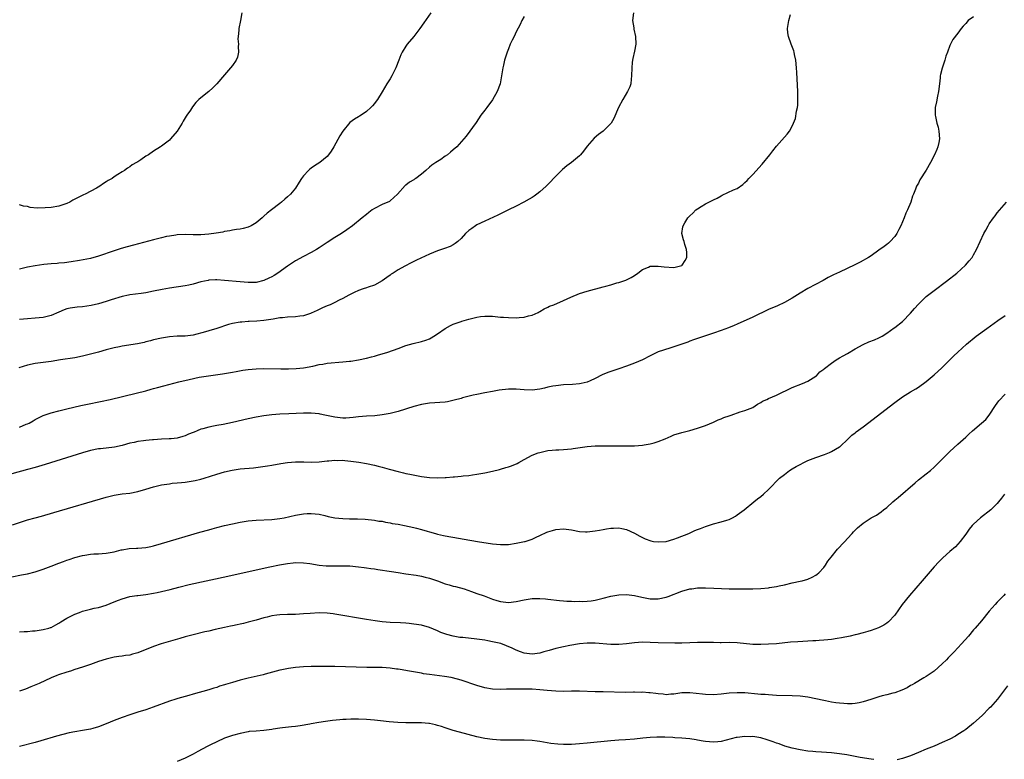
# Model space of a CAD drawing. Units: inches. Extents: x 2640000 to 2643000, y 1479000 to 1482000.
# Drawn here: x 2642367 to 2642617, y 1479480 to 1479667 of the extents above; entities that cross this region are included whole.
import ezdxf

# ---------------------------------------------------------------- set-up
doc = ezdxf.new("R2010")
doc.units = ezdxf.units.IN
doc.header["$MEASUREMENT"] = 0
doc.layers.add('LD26401479_10ft', color=120, linetype='Continuous')

msp = doc.modelspace()

# ---------------------------------------------------------------- linework, layer by layer
at = {"layer": 'LD26401479_10ft'}
for points, elevation in [([(2642609, 1479667.99), (2642607.62, 1479667), (2642607, 1479666.27), (2642606.38, 1479665.62), (2642605.83, 1479665), (2642605, 1479663.8), (2642603.75, 1479662.25), (2642603, 1479660.7), (2642602.43, 1479659), (2642601.99, 1479658.01), (2642601.75, 1479657), (2642601.02, 1479654.98), (2642600.62, 1479653.38), (2642600.55, 1479653), (2642600.52, 1479652.52), (2642600.37, 1479651), (2642600.14, 1479649), (2642599.86, 1479647.86), (2642599.57, 1479646.43), (2642599.26, 1479645), (2642599.3, 1479643.3), (2642599.28, 1479643), (2642599.33, 1479642.67), (2642599.71, 1479641), (2642600, 1479639.99), (2642600.18, 1479639), (2642600.33, 1479637), (2642600.15, 1479636.15), (2642599.93, 1479635), (2642599.67, 1479634.33), (2642599.1, 1479633), (2642598.04, 1479631), (2642597, 1479629.12), (2642595.39, 1479626.61), (2642595, 1479625.83), (2642594.68, 1479625.32), (2642594.55, 1479625), (2642594.31, 1479624.31), (2642593.75, 1479623), (2642593.51, 1479622.49), (2642593.05, 1479621), (2642592.24, 1479619), (2642591.84, 1479618.16), (2642591.38, 1479617), (2642590.54, 1479615), (2642590.02, 1479614.02), (2642589.52, 1479613), (2642589, 1479612.27), (2642587.82, 1479611), (2642587.4, 1479610.6), (2642587, 1479610.26), (2642586.29, 1479609.71), (2642585, 1479608.78), (2642583, 1479607.4), (2642582.39, 1479607), (2642580.22, 1479605.78), (2642578.88, 1479605.12), (2642575, 1479603.28), (2642573.46, 1479602.54), (2642572.14, 1479601.86), (2642570.84, 1479601.16), (2642567, 1479599.1), (2642565, 1479597.92), (2642563, 1479596.67), (2642561, 1479595.55), (2642559.27, 1479594.73), (2642557, 1479593.75), (2642553, 1479591.87), (2642549, 1479590.06), (2642548.27, 1479589.73), (2642546.85, 1479589.15), (2642545, 1479588.48), (2642543, 1479587.79), (2642539, 1479586.45), (2642537.94, 1479586.06), (2642537, 1479585.76), (2642536.48, 1479585.52), (2642535, 1479585.02), (2642533, 1479584.28), (2642531.99, 1479583.99), (2642529, 1479583.03), (2642527.62, 1479582.38), (2642527, 1479582.06), (2642525, 1479580.99), (2642523, 1479580.14), (2642521, 1479579.39), (2642519, 1479578.7), (2642517.71, 1479578.29), (2642517, 1479578.03), (2642516.22, 1479577.78), (2642514.8, 1479577.2), (2642513, 1479576.28), (2642511.71, 1479575.71), (2642511, 1479575.38), (2642509.46, 1479575), (2642509, 1479574.91), (2642507.25, 1479574.75), (2642505, 1479574.65), (2642503, 1479574.45), (2642502.3, 1479574.3), (2642501, 1479574.06), (2642500.13, 1479573.87), (2642499, 1479573.59), (2642497, 1479573.32), (2642495, 1479573.39), (2642493, 1479573.57), (2642491, 1479573.58), (2642488.7, 1479573.3), (2642487, 1479573.02), (2642485, 1479572.66), (2642483, 1479572.26), (2642482.06, 1479572.06), (2642479.35, 1479571.35), (2642479, 1479571.24), (2642477.25, 1479570.75), (2642475.59, 1479570.41), (2642475, 1479570.32), (2642471, 1479570.02), (2642469, 1479569.69), (2642467, 1479569.17), (2642463, 1479567.94), (2642461, 1479567.43), (2642459, 1479567.05), (2642457.15, 1479566.85), (2642455, 1479566.74), (2642453, 1479566.59), (2642451.59, 1479566.41), (2642449.75, 1479566.25), (2642449, 1479566.25), (2642447.64, 1479566.36), (2642447, 1479566.46), (2642446.57, 1479566.57), (2642444.45, 1479567), (2642443.27, 1479567.27), (2642443, 1479567.31), (2642441, 1479567.51), (2642439, 1479567.51), (2642435.34, 1479567.34), (2642433, 1479567.26), (2642431, 1479567.11), (2642429, 1479566.84), (2642427, 1479566.48), (2642425, 1479566.06), (2642421, 1479565.12), (2642418.65, 1479564.65), (2642417, 1479564.37), (2642416.18, 1479564.18), (2642415, 1479563.98), (2642413.52, 1479563.52), (2642413, 1479563.4), (2642412.05, 1479563), (2642411.28, 1479562.72), (2642411, 1479562.59), (2642409.87, 1479562.13), (2642409, 1479561.75), (2642408.43, 1479561.57), (2642407, 1479561.16), (2642405.48, 1479561), (2642404.96, 1479560.96), (2642403, 1479560.9), (2642401, 1479560.77), (2642400.73, 1479560.73), (2642399, 1479560.56), (2642398.47, 1479560.47), (2642397, 1479560.29), (2642396.08, 1479560.08), (2642395, 1479559.88), (2642393, 1479559.34), (2642391.09, 1479558.91), (2642387.53, 1479558.47), (2642387, 1479558.42), (2642385, 1479558), (2642383, 1479557.43), (2642373.51, 1479554.49), (2642371, 1479553.74), (2642369, 1479553.19), (2642365, 1479552.13)], 9600), ([(2642522.72, 1479669), (2642522.51, 1479667), (2642522.78, 1479665.22), (2642522.81, 1479664.81), (2642523.26, 1479663), (2642523.34, 1479661), (2642523, 1479659.28), (2642522.56, 1479657.44), (2642522.46, 1479657), (2642522.43, 1479656.43), (2642522.29, 1479655), (2642522.27, 1479653), (2642522.14, 1479652.14), (2642522.04, 1479651), (2642521.8, 1479650.2), (2642521.25, 1479649), (2642519.99, 1479647), (2642518.89, 1479645), (2642517.78, 1479642.22), (2642517.07, 1479641), (2642515.02, 1479639), (2642513.86, 1479638.14), (2642512.8, 1479637.2), (2642511, 1479635.19), (2642510.07, 1479633.93), (2642509.3, 1479633), (2642509, 1479632.71), (2642507, 1479631.06), (2642505.82, 1479630.18), (2642504.73, 1479629.27), (2642503, 1479627.58), (2642502.43, 1479627), (2642501.75, 1479626.25), (2642500.55, 1479625), (2642499, 1479623.61), (2642498.24, 1479623), (2642497.53, 1479622.47), (2642497, 1479622.2), (2642496.29, 1479621.71), (2642494.89, 1479621), (2642493, 1479619.99), (2642490.99, 1479619), (2642488.34, 1479617.66), (2642485, 1479616.18), (2642483, 1479615.22), (2642482.64, 1479615), (2642481.69, 1479614.31), (2642481, 1479613.78), (2642480.15, 1479613), (2642479, 1479611.76), (2642478.18, 1479611), (2642477.51, 1479610.49), (2642477, 1479610.19), (2642476.22, 1479609.78), (2642474.78, 1479609.22), (2642473, 1479608.61), (2642471, 1479607.78), (2642467.7, 1479606.3), (2642467, 1479605.94), (2642466.36, 1479605.64), (2642464.76, 1479604.76), (2642463, 1479603.83), (2642461.77, 1479603), (2642461.29, 1479602.71), (2642461, 1479602.51), (2642460.14, 1479601.86), (2642458.97, 1479601.03), (2642457, 1479599.96), (2642455.42, 1479599.42), (2642455, 1479599.25), (2642454.15, 1479599), (2642453, 1479598.6), (2642451.89, 1479598.11), (2642451, 1479597.68), (2642450.56, 1479597.44), (2642449, 1479596.54), (2642448.1, 1479596.1), (2642447, 1479595.53), (2642445.78, 1479595), (2642445, 1479594.69), (2642443.84, 1479594.16), (2642443, 1479593.8), (2642442.49, 1479593.51), (2642441, 1479592.83), (2642440.78, 1479592.78), (2642439, 1479592.18), (2642438.09, 1479592.09), (2642437, 1479591.91), (2642435, 1479591.81), (2642433.67, 1479591.67), (2642433, 1479591.63), (2642431.32, 1479591.32), (2642429, 1479590.99), (2642427.15, 1479590.85), (2642425.26, 1479590.74), (2642425, 1479590.74), (2642423.4, 1479590.6), (2642423, 1479590.58), (2642421, 1479590.23), (2642420.03, 1479589.97), (2642417, 1479588.94), (2642415, 1479588.4), (2642414.14, 1479588.14), (2642411, 1479587.29), (2642409, 1479587.03), (2642407, 1479586.98), (2642405, 1479586.85), (2642403, 1479586.52), (2642401, 1479586.05), (2642400.19, 1479585.81), (2642399, 1479585.55), (2642398.57, 1479585.43), (2642396.89, 1479585.11), (2642393, 1479584.47), (2642392.31, 1479584.31), (2642391, 1479584.06), (2642389.68, 1479583.68), (2642389, 1479583.51), (2642387.05, 1479582.95), (2642383, 1479581.95), (2642381, 1479581.54), (2642377.36, 1479581), (2642375, 1479580.63), (2642372.29, 1479580.29), (2642371, 1479580.11), (2642369, 1479579.69), (2642366.78, 1479579)], 9620), ([(2642423.36, 1479669), (2642423.04, 1479667.04), (2642422.64, 1479665), (2642422.58, 1479664.58), (2642422.44, 1479663), (2642422.41, 1479662.41), (2642422.5, 1479661), (2642422.46, 1479660.46), (2642422.56, 1479659), (2642422.25, 1479657.75), (2642421.97, 1479657), (2642421, 1479655.67), (2642420.55, 1479655), (2642419, 1479653.28), (2642417, 1479651), (2642416.04, 1479649.96), (2642415, 1479649.03), (2642413, 1479647.47), (2642412.45, 1479647), (2642411.71, 1479646.29), (2642410.85, 1479645.15), (2642410.32, 1479644.32), (2642409.43, 1479643), (2642409.25, 1479642.75), (2642408.49, 1479641.51), (2642408.22, 1479641), (2642407, 1479639), (2642405.3, 1479637), (2642405, 1479636.68), (2642403, 1479635.15), (2642402.77, 1479635), (2642401, 1479633.91), (2642399.71, 1479633), (2642399, 1479632.61), (2642397.73, 1479631.73), (2642397, 1479631.25), (2642396.66, 1479631), (2642395.59, 1479630.41), (2642395, 1479629.98), (2642394.38, 1479629.62), (2642393.58, 1479629), (2642393, 1479628.66), (2642391.96, 1479627.96), (2642391, 1479627.37), (2642390.48, 1479627), (2642389.51, 1479626.49), (2642389, 1479626.11), (2642388.29, 1479625.71), (2642387.33, 1479625), (2642386.54, 1479624.54), (2642383.64, 1479623), (2642383.19, 1479622.81), (2642382.41, 1479622.41), (2642381, 1479621.74), (2642380.51, 1479621.49), (2642379.76, 1479621), (2642379, 1479620.64), (2642377, 1479619.95), (2642375, 1479619.64), (2642373.53, 1479619.53), (2642371.49, 1479619.49), (2642369.67, 1479619.67), (2642369, 1479619.85), (2642368.01, 1479620.01), (2642367, 1479620.34)], 9650), ([(2642471.35, 1479669), (2642469.58, 1479666.42), (2642468.54, 1479665), (2642467.02, 1479662.98), (2642465.36, 1479661), (2642465, 1479660.52), (2642464.03, 1479659), (2642463.68, 1479658.32), (2642463.24, 1479657), (2642462.48, 1479655), (2642461.42, 1479653), (2642461, 1479652.25), (2642460.14, 1479651), (2642459, 1479648.96), (2642457.77, 1479647), (2642457.45, 1479646.55), (2642457, 1479645.96), (2642456.56, 1479645.44), (2642456.12, 1479645), (2642455, 1479644.01), (2642453.63, 1479643), (2642453.23, 1479642.77), (2642453, 1479642.65), (2642451.98, 1479642.02), (2642450.82, 1479641.18), (2642449, 1479639), (2642448.24, 1479637.76), (2642446.68, 1479635), (2642446.05, 1479633.95), (2642445.37, 1479633), (2642445, 1479632.6), (2642443.15, 1479631), (2642441.83, 1479630.17), (2642441, 1479629.61), (2642440.65, 1479629.35), (2642440.27, 1479629), (2642439, 1479627.63), (2642438.51, 1479627), (2642437.91, 1479626.09), (2642437, 1479624.52), (2642435.69, 1479623), (2642435, 1479622.3), (2642434.28, 1479621.72), (2642433.46, 1479621), (2642433, 1479620.65), (2642430.93, 1479619), (2642429.82, 1479618.18), (2642429, 1479617.41), (2642428.53, 1479617), (2642427, 1479615.74), (2642425.75, 1479615), (2642425, 1479614.63), (2642423.73, 1479614.27), (2642423, 1479614.15), (2642422.06, 1479614.06), (2642421, 1479613.85), (2642420.32, 1479613.68), (2642419, 1479613.51), (2642418.58, 1479613.42), (2642416.85, 1479613.15), (2642415, 1479612.9), (2642413, 1479612.72), (2642411, 1479612.69), (2642409, 1479612.76), (2642407, 1479612.69), (2642406.65, 1479612.65), (2642405, 1479612.39), (2642404.24, 1479612.24), (2642403, 1479611.96), (2642401, 1479611.47), (2642395.88, 1479610.12), (2642394.31, 1479609.69), (2642392.76, 1479609.24), (2642391, 1479608.67), (2642387, 1479607.31), (2642385, 1479606.73), (2642382.17, 1479606.17), (2642380.12, 1479605.88), (2642378.4, 1479605.6), (2642377, 1479605.49), (2642376.57, 1479605.43), (2642375, 1479605.35), (2642373.16, 1479605.16), (2642371, 1479604.85), (2642369, 1479604.47), (2642367, 1479603.97)], 9640), ([(2642367, 1479563.93), (2642368.67, 1479564.67), (2642369, 1479564.8), (2642369.4, 1479565), (2642370.42, 1479565.58), (2642371, 1479565.93), (2642373, 1479566.89), (2642375, 1479567.55), (2642377, 1479568.07), (2642379, 1479568.58), (2642382.56, 1479569.44), (2642383, 1479569.51), (2642384.22, 1479569.79), (2642387.53, 1479570.47), (2642389.98, 1479571), (2642396.55, 1479572.55), (2642399, 1479573.18), (2642400.41, 1479573.59), (2642401, 1479573.74), (2642401.98, 1479574.02), (2642403.56, 1479574.44), (2642407.4, 1479575.4), (2642410.04, 1479576.04), (2642412.6, 1479576.6), (2642414.9, 1479577), (2642418.52, 1479577.48), (2642421, 1479577.9), (2642421.92, 1479578.08), (2642423.64, 1479578.36), (2642425, 1479578.53), (2642427, 1479578.71), (2642429, 1479578.78), (2642433.27, 1479578.73), (2642435.24, 1479578.76), (2642437.14, 1479578.86), (2642439, 1479579.01), (2642441.42, 1479579.42), (2642443, 1479579.81), (2642443.94, 1479579.94), (2642445, 1479580.14), (2642449, 1479580.48), (2642450.68, 1479580.68), (2642451, 1479580.7), (2642453, 1479580.99), (2642455, 1479581.43), (2642456.25, 1479581.75), (2642457, 1479581.97), (2642457.81, 1479582.19), (2642460.44, 1479583), (2642463, 1479583.93), (2642465, 1479584.61), (2642466.88, 1479585.12), (2642469, 1479585.63), (2642470.03, 1479585.97), (2642471, 1479586.38), (2642471.42, 1479586.58), (2642472.09, 1479587), (2642473, 1479587.6), (2642475, 1479589), (2642476.29, 1479589.71), (2642477, 1479590.02), (2642479, 1479590.71), (2642479.22, 1479590.78), (2642481, 1479591.29), (2642483, 1479591.8), (2642483.96, 1479591.96), (2642485, 1479592.11), (2642486.11, 1479592.11), (2642487, 1479592.09), (2642489, 1479591.87), (2642489.8, 1479591.8), (2642491, 1479591.72), (2642493, 1479591.67), (2642493.74, 1479591.74), (2642495, 1479591.81), (2642496.13, 1479592.13), (2642497, 1479592.34), (2642498.52, 1479593), (2642498.8, 1479593.2), (2642499, 1479593.29), (2642500.06, 1479593.94), (2642501, 1479594.36), (2642501.42, 1479594.58), (2642502.5, 1479595), (2642505, 1479596.03), (2642506.88, 1479596.88), (2642509, 1479597.8), (2642511, 1479598.43), (2642515, 1479599.49), (2642515.72, 1479599.72), (2642517, 1479600.06), (2642518.53, 1479600.53), (2642519, 1479600.66), (2642520.77, 1479601.23), (2642522.13, 1479601.87), (2642523, 1479602.4), (2642523.86, 1479603), (2642525, 1479603.92), (2642526.51, 1479604.51), (2642527, 1479604.76), (2642528.73, 1479604.73), (2642529, 1479604.78), (2642530.55, 1479604.55), (2642533, 1479604.43), (2642535, 1479604.93), (2642535.11, 1479605), (2642535.82, 1479606.18), (2642536.27, 1479607), (2642536.25, 1479608.25), (2642536.18, 1479609), (2642535.73, 1479610.27), (2642535.55, 1479611), (2642535.46, 1479611.46), (2642534.98, 1479613), (2642535.28, 1479614.72), (2642535.32, 1479615), (2642535.74, 1479615.74), (2642536.51, 1479617), (2642536.74, 1479617.26), (2642537, 1479617.56), (2642537.79, 1479618.21), (2642538.57, 1479619), (2642539, 1479619.32), (2642539.86, 1479619.86), (2642541, 1479620.54), (2642541.82, 1479621), (2642543, 1479621.61), (2642543.97, 1479622.03), (2642545, 1479622.62), (2642545.27, 1479622.73), (2642548.08, 1479624.08), (2642549, 1479624.47), (2642550.51, 1479625.49), (2642551, 1479625.93), (2642551.53, 1479626.47), (2642552, 1479627), (2642553, 1479628.04), (2642555.36, 1479630.64), (2642557.32, 1479633), (2642558.04, 1479633.96), (2642559, 1479635.14), (2642561, 1479637.47), (2642561.74, 1479638.26), (2642562.35, 1479639), (2642563, 1479640.22), (2642563.34, 1479641), (2642563.84, 1479642.16), (2642564.05, 1479644.05), (2642564.32, 1479645), (2642564.42, 1479645.58), (2642564.46, 1479647), (2642564.41, 1479648.41), (2642564.41, 1479649), (2642564.14, 1479653.86), (2642564.06, 1479655), (2642563.88, 1479657), (2642563.59, 1479658.41), (2642563.48, 1479659), (2642563.38, 1479659.38), (2642562.77, 1479661), (2642562.05, 1479663), (2642561.9, 1479663.9), (2642561.83, 1479665), (2642562.01, 1479665.99), (2642562.1, 1479667), (2642562.56, 1479668.56)], 9610), ([(2642495, 1479668.03), (2642494.43, 1479667), (2642493.97, 1479666.03), (2642493, 1479664.16), (2642492.43, 1479663), (2642491.98, 1479662.02), (2642491.47, 1479661), (2642491, 1479659.88), (2642490.66, 1479659), (2642490.29, 1479657.71), (2642490.04, 1479657), (2642489.74, 1479655.74), (2642489.59, 1479655), (2642489.28, 1479653), (2642488.88, 1479651), (2642488.14, 1479649), (2642487, 1479646.97), (2642485.5, 1479645), (2642485, 1479644.28), (2642484.04, 1479643), (2642482.8, 1479641.2), (2642480.27, 1479637.73), (2642479.69, 1479637), (2642477.89, 1479635), (2642477, 1479634.22), (2642476.33, 1479633.67), (2642475.54, 1479633), (2642475, 1479632.61), (2642473.84, 1479631.84), (2642473, 1479631.31), (2642472.57, 1479631), (2642471.61, 1479630.39), (2642471, 1479629.87), (2642470.08, 1479629), (2642469, 1479628.11), (2642467.53, 1479627), (2642467.2, 1479626.8), (2642467, 1479626.65), (2642465.93, 1479626.07), (2642465, 1479625.3), (2642464.82, 1479625.18), (2642462.91, 1479623), (2642461, 1479621.32), (2642460.82, 1479621.18), (2642459, 1479620.4), (2642457, 1479619.37), (2642456.46, 1479619), (2642455.62, 1479618.38), (2642455, 1479617.9), (2642453.92, 1479617), (2642451.43, 1479615), (2642450.05, 1479613.95), (2642448.69, 1479613), (2642447, 1479612.02), (2642445, 1479610.79), (2642443, 1479609.43), (2642442.33, 1479609), (2642441, 1479608.21), (2642439, 1479607.2), (2642437, 1479606.11), (2642435, 1479604.77), (2642432.52, 1479603), (2642431.59, 1479602.41), (2642431, 1479602.09), (2642430.26, 1479601.74), (2642429, 1479601.11), (2642427, 1479600.63), (2642426.6, 1479600.6), (2642425, 1479600.58), (2642423, 1479600.75), (2642419, 1479601.13), (2642417, 1479601.26), (2642416.74, 1479601.26), (2642415, 1479601.18), (2642414.84, 1479601.16), (2642413, 1479600.75), (2642411, 1479600.17), (2642409.97, 1479599.97), (2642409, 1479599.75), (2642405, 1479599.18), (2642403.14, 1479598.86), (2642401, 1479598.41), (2642399, 1479598.02), (2642397.87, 1479597.87), (2642396.37, 1479597.63), (2642395, 1479597.47), (2642394.62, 1479597.38), (2642393, 1479597.08), (2642390.23, 1479596.23), (2642389, 1479595.81), (2642387, 1479595.24), (2642385.18, 1479594.82), (2642383, 1479594.49), (2642381.61, 1479594.39), (2642381, 1479594.32), (2642379.85, 1479594.15), (2642379, 1479593.93), (2642378.3, 1479593.7), (2642377, 1479593.12), (2642375, 1479592.27), (2642373, 1479591.76), (2642371, 1479591.54), (2642369, 1479591.42), (2642367, 1479591.21)], 9630), ([(2642365.21, 1479539.21), (2642369, 1479540.42), (2642370.96, 1479541), (2642372.58, 1479541.42), (2642375.71, 1479542.29), (2642389, 1479546.24), (2642391, 1479546.73), (2642393, 1479547.02), (2642395, 1479547.21), (2642397, 1479547.62), (2642399, 1479548.25), (2642401, 1479548.84), (2642403, 1479549.29), (2642405, 1479549.62), (2642405.71, 1479549.71), (2642407, 1479549.84), (2642408.08, 1479549.92), (2642409, 1479550.02), (2642411, 1479550.31), (2642411.57, 1479550.43), (2642413, 1479550.76), (2642413.79, 1479551), (2642417, 1479552.04), (2642419, 1479552.62), (2642420.94, 1479553.06), (2642423, 1479553.35), (2642426.35, 1479553.65), (2642428.14, 1479553.86), (2642429.89, 1479554.11), (2642431, 1479554.29), (2642433.29, 1479554.71), (2642435, 1479554.99), (2642437, 1479555.15), (2642439.14, 1479555.14), (2642441, 1479555.11), (2642443, 1479555.19), (2642445, 1479555.41), (2642445.43, 1479555.43), (2642447, 1479555.6), (2642447.53, 1479555.53), (2642449, 1479555.55), (2642449.47, 1479555.47), (2642451, 1479555.35), (2642453.08, 1479555.08), (2642455, 1479554.74), (2642457, 1479554.29), (2642457.98, 1479554.02), (2642459, 1479553.77), (2642460.72, 1479553.28), (2642463, 1479552.67), (2642464.39, 1479552.39), (2642465, 1479552.23), (2642466.03, 1479552.03), (2642467.67, 1479551.67), (2642469, 1479551.42), (2642471, 1479551.15), (2642473, 1479551.1), (2642475, 1479551.2), (2642475.22, 1479551.22), (2642477, 1479551.33), (2642477.37, 1479551.37), (2642479, 1479551.49), (2642479.57, 1479551.57), (2642481, 1479551.72), (2642481.86, 1479551.86), (2642483, 1479552.02), (2642485, 1479552.38), (2642487, 1479552.81), (2642488.76, 1479553.24), (2642489, 1479553.28), (2642490.32, 1479553.68), (2642491, 1479553.86), (2642491.83, 1479554.17), (2642493.23, 1479554.77), (2642493.66, 1479555), (2642495, 1479555.77), (2642497, 1479556.81), (2642498.59, 1479557.41), (2642499, 1479557.54), (2642501, 1479558.01), (2642502.14, 1479558.14), (2642503, 1479558.22), (2642503.77, 1479558.23), (2642505, 1479558.28), (2642507, 1479558.43), (2642507.47, 1479558.52), (2642511, 1479559.04), (2642513, 1479559.19), (2642515, 1479559.23), (2642519.22, 1479559.22), (2642523, 1479559.24), (2642525, 1479559.36), (2642525.43, 1479559.43), (2642527, 1479559.73), (2642528.01, 1479560.01), (2642529, 1479560.32), (2642530.78, 1479561), (2642532.31, 1479561.69), (2642533, 1479561.98), (2642535, 1479562.63), (2642537, 1479563.11), (2642539, 1479563.7), (2642541, 1479564.41), (2642543, 1479565.21), (2642544.21, 1479565.79), (2642545, 1479566.09), (2642545.62, 1479566.38), (2642547, 1479566.86), (2642547.48, 1479567), (2642549.81, 1479567.81), (2642551, 1479568.18), (2642553, 1479568.97), (2642554.19, 1479569.81), (2642555, 1479570.21), (2642555.48, 1479570.52), (2642556.56, 1479571), (2642557, 1479571.22), (2642559, 1479572.1), (2642563, 1479573.96), (2642565.61, 1479575), (2642567, 1479575.62), (2642569, 1479576.88), (2642569.14, 1479577), (2642570.04, 1479577.96), (2642571, 1479578.65), (2642571.17, 1479578.83), (2642573, 1479580.2), (2642574.14, 1479581), (2642575, 1479581.49), (2642575.94, 1479582.06), (2642577, 1479582.6), (2642579, 1479583.77), (2642581, 1479584.89), (2642582.44, 1479585.56), (2642583.89, 1479586.11), (2642585, 1479586.57), (2642585.85, 1479587), (2642587, 1479587.77), (2642588.89, 1479589.11), (2642589, 1479589.17), (2642591, 1479590.77), (2642593, 1479592.86), (2642593.98, 1479594.02), (2642595, 1479595.15), (2642596.97, 1479597.03), (2642599, 1479598.63), (2642602.15, 1479601), (2642604.74, 1479603), (2642606.99, 1479605), (2642607.92, 1479606.08), (2642608.62, 1479607), (2642609, 1479607.67), (2642609.74, 1479609), (2642611.61, 1479613), (2642612.08, 1479613.92), (2642612.67, 1479615), (2642613, 1479615.51), (2642614.04, 1479617), (2642614.45, 1479617.55), (2642615, 1479618.24), (2642617.37, 1479621)], 9590), ([(2642365, 1479526), (2642367.53, 1479526.47), (2642369, 1479526.78), (2642371, 1479527.29), (2642373, 1479527.93), (2642375, 1479528.67), (2642377, 1479529.45), (2642378.14, 1479529.86), (2642379, 1479530.2), (2642379.61, 1479530.39), (2642381, 1479530.9), (2642383, 1479531.43), (2642383.53, 1479531.53), (2642385, 1479531.74), (2642385.81, 1479531.81), (2642387, 1479531.86), (2642387.93, 1479531.93), (2642389, 1479531.97), (2642391, 1479532.33), (2642392.81, 1479532.81), (2642393, 1479532.88), (2642394.79, 1479533.21), (2642396.69, 1479533.31), (2642397, 1479533.3), (2642399, 1479533.47), (2642400.28, 1479533.72), (2642401, 1479533.88), (2642403, 1479534.43), (2642412.71, 1479537.29), (2642415, 1479537.95), (2642415.84, 1479538.16), (2642417, 1479538.49), (2642419, 1479538.99), (2642421, 1479539.45), (2642423, 1479539.88), (2642425, 1479540.2), (2642427, 1479540.38), (2642431, 1479540.54), (2642433, 1479540.78), (2642434.13, 1479541), (2642437, 1479541.67), (2642439, 1479541.97), (2642439.96, 1479542.04), (2642441, 1479542.05), (2642442.02, 1479541.98), (2642443, 1479541.87), (2642444.46, 1479541.54), (2642445.32, 1479541.32), (2642446.96, 1479540.96), (2642449, 1479540.75), (2642450.73, 1479540.73), (2642451, 1479540.71), (2642452.72, 1479540.72), (2642454.65, 1479540.65), (2642457, 1479540.41), (2642458.15, 1479540.15), (2642459, 1479540.08), (2642459.82, 1479539.82), (2642461, 1479539.7), (2642461.54, 1479539.54), (2642463, 1479539.32), (2642464.66, 1479539), (2642467, 1479538.48), (2642467.7, 1479538.3), (2642469, 1479538.01), (2642470.43, 1479537.57), (2642471, 1479537.44), (2642472.53, 1479537), (2642473, 1479536.84), (2642474.51, 1479536.51), (2642475, 1479536.37), (2642483.15, 1479535), (2642487, 1479534.4), (2642489, 1479534.17), (2642491, 1479534.2), (2642493, 1479534.51), (2642495.05, 1479534.95), (2642495.26, 1479535), (2642497, 1479535.58), (2642498.08, 1479536.08), (2642499, 1479536.46), (2642500.71, 1479537.29), (2642501, 1479537.41), (2642502.21, 1479537.79), (2642503, 1479538.01), (2642505, 1479538.16), (2642507, 1479537.88), (2642509, 1479537.5), (2642510.58, 1479537.42), (2642511, 1479537.42), (2642513, 1479537.68), (2642514.14, 1479537.86), (2642515, 1479538.03), (2642515.87, 1479538.13), (2642517, 1479538.33), (2642517.67, 1479538.33), (2642519, 1479538.42), (2642519.76, 1479538.24), (2642521, 1479538.02), (2642523, 1479537.06), (2642524.33, 1479536.33), (2642525.66, 1479535.66), (2642527.12, 1479535.11), (2642527.79, 1479535), (2642529, 1479534.86), (2642531, 1479534.99), (2642533, 1479535.59), (2642533.92, 1479535.92), (2642536.75, 1479537), (2642538.28, 1479537.72), (2642539, 1479537.99), (2642539.71, 1479538.29), (2642541, 1479538.77), (2642541.76, 1479539), (2642543, 1479539.42), (2642545, 1479539.93), (2642546.41, 1479540.41), (2642547, 1479540.58), (2642547.85, 1479541), (2642548.58, 1479541.42), (2642549, 1479541.69), (2642550.78, 1479543), (2642553.27, 1479545), (2642554.22, 1479545.78), (2642555, 1479546.38), (2642555.75, 1479547), (2642557, 1479548.16), (2642559.79, 1479551), (2642561, 1479551.96), (2642562.34, 1479553), (2642563, 1479553.41), (2642564.03, 1479553.97), (2642565, 1479554.52), (2642565.96, 1479555), (2642567, 1479555.49), (2642569, 1479556.29), (2642571.19, 1479557), (2642572.48, 1479557.52), (2642573, 1479557.74), (2642575, 1479558.93), (2642575.1, 1479559), (2642577.22, 1479561), (2642578.1, 1479561.9), (2642579, 1479562.53), (2642579.24, 1479562.76), (2642581, 1479564.04), (2642589, 1479570.19), (2642591, 1479571.65), (2642593, 1479572.92), (2642594.32, 1479573.68), (2642595, 1479574.1), (2642597, 1479575.54), (2642599, 1479577.25), (2642600.97, 1479579), (2642602.99, 1479581), (2642603.98, 1479582.02), (2642605.02, 1479583), (2642607.24, 1479585), (2642609.69, 1479587), (2642612.35, 1479589), (2642615.18, 1479591), (2642617, 1479592.23)], 9580), ([(2642367, 1479512.06), (2642368.14, 1479512.14), (2642369, 1479512.17), (2642370.29, 1479512.29), (2642371, 1479512.32), (2642373, 1479512.63), (2642374.42, 1479513), (2642374.87, 1479513.13), (2642375, 1479513.18), (2642376.16, 1479513.84), (2642377, 1479514.24), (2642377.44, 1479514.56), (2642379, 1479515.51), (2642380.03, 1479516.03), (2642381, 1479516.55), (2642382.17, 1479517), (2642383, 1479517.29), (2642384.33, 1479517.67), (2642385, 1479517.8), (2642385.95, 1479518.05), (2642387, 1479518.27), (2642389, 1479518.86), (2642391, 1479519.63), (2642392.07, 1479520.07), (2642393, 1479520.42), (2642395, 1479520.99), (2642396.77, 1479521.23), (2642397, 1479521.28), (2642399, 1479521.53), (2642401, 1479521.85), (2642401.94, 1479522.06), (2642403, 1479522.27), (2642405.19, 1479522.81), (2642407.39, 1479523.39), (2642410.03, 1479524.03), (2642419.79, 1479526.21), (2642427, 1479527.8), (2642430.5, 1479528.5), (2642432.96, 1479529.04), (2642435, 1479529.42), (2642436.44, 1479529.56), (2642437, 1479529.62), (2642439, 1479529.59), (2642440.6, 1479529.4), (2642442.99, 1479528.99), (2642444.78, 1479528.78), (2642445, 1479528.76), (2642447, 1479528.76), (2642448.83, 1479528.83), (2642450.79, 1479528.79), (2642453, 1479528.58), (2642454.38, 1479528.38), (2642455, 1479528.32), (2642456.12, 1479528.12), (2642457, 1479528), (2642457.86, 1479527.86), (2642461.37, 1479527.37), (2642463, 1479527.09), (2642465, 1479526.77), (2642467.57, 1479526.43), (2642469, 1479526.18), (2642469.91, 1479525.91), (2642471, 1479525.68), (2642473, 1479525), (2642475, 1479524.25), (2642476, 1479524), (2642477, 1479523.67), (2642477.57, 1479523.57), (2642479.74, 1479523), (2642481.68, 1479522.32), (2642483, 1479521.82), (2642484.84, 1479521.16), (2642486.51, 1479520.51), (2642487, 1479520.37), (2642488.03, 1479520.03), (2642489, 1479519.77), (2642491, 1479519.53), (2642493, 1479519.77), (2642495, 1479520.21), (2642497, 1479520.51), (2642498.54, 1479520.54), (2642499, 1479520.55), (2642500.43, 1479520.43), (2642501, 1479520.38), (2642503.99, 1479519.99), (2642505, 1479519.93), (2642505.85, 1479519.85), (2642507, 1479519.87), (2642507.79, 1479519.79), (2642509, 1479519.83), (2642509.79, 1479519.79), (2642511, 1479519.85), (2642511.96, 1479519.96), (2642513, 1479520.11), (2642515, 1479520.58), (2642517, 1479521.07), (2642519, 1479521.44), (2642521, 1479521.52), (2642523, 1479521.25), (2642524.82, 1479520.82), (2642526.52, 1479520.52), (2642527, 1479520.46), (2642529, 1479520.46), (2642531, 1479520.84), (2642531.51, 1479521), (2642535, 1479522.37), (2642537, 1479522.93), (2642537.51, 1479523), (2642539, 1479523.18), (2642541, 1479523.22), (2642543.15, 1479523.15), (2642547, 1479522.97), (2642549, 1479522.92), (2642551.08, 1479522.92), (2642553.05, 1479522.95), (2642555, 1479523.03), (2642557, 1479523.21), (2642557.27, 1479523.27), (2642559, 1479523.54), (2642559.73, 1479523.73), (2642561, 1479524), (2642563, 1479524.47), (2642565, 1479524.87), (2642565.51, 1479525), (2642567, 1479525.43), (2642568.07, 1479525.93), (2642569, 1479526.45), (2642569.33, 1479526.67), (2642569.72, 1479527), (2642571, 1479528.4), (2642571.46, 1479529), (2642572.06, 1479529.94), (2642572.85, 1479531), (2642574.52, 1479533), (2642575, 1479533.51), (2642575.69, 1479534.31), (2642576.34, 1479535), (2642577, 1479535.75), (2642578.18, 1479537), (2642578.57, 1479537.43), (2642579, 1479537.87), (2642579.59, 1479538.41), (2642581, 1479539.64), (2642583, 1479540.93), (2642584.34, 1479541.66), (2642585, 1479542.06), (2642585.55, 1479542.45), (2642586.16, 1479543), (2642587, 1479543.62), (2642588.51, 1479545), (2642589, 1479545.41), (2642589.9, 1479546.1), (2642594.16, 1479549.84), (2642595, 1479550.56), (2642597, 1479552.1), (2642598.08, 1479553), (2642599, 1479553.8), (2642599.63, 1479554.37), (2642602.26, 1479557), (2642603, 1479557.76), (2642605, 1479559.62), (2642607, 1479561.41), (2642607.81, 1479562.19), (2642608.73, 1479563), (2642611, 1479564.94), (2642612.08, 1479565.92), (2642613, 1479567), (2642614.55, 1479569.45), (2642615.39, 1479570.61), (2642617, 1479572.35)], 9570), ([(2642616.83, 1479547), (2642616.08, 1479545.92), (2642615.36, 1479545), (2642615, 1479544.62), (2642613.4, 1479543), (2642610.8, 1479541), (2642609, 1479539.36), (2642608.66, 1479539), (2642607.91, 1479538.09), (2642607, 1479536.83), (2642605.61, 1479535), (2642605, 1479534.25), (2642604.38, 1479533.62), (2642603, 1479532.39), (2642601.17, 1479530.83), (2642600.16, 1479529.84), (2642599, 1479528.56), (2642595.96, 1479525), (2642592.73, 1479521.27), (2642590.92, 1479519), (2642589, 1479516.29), (2642587.4, 1479514.6), (2642587, 1479514.27), (2642586.25, 1479513.75), (2642584.9, 1479513.1), (2642583, 1479512.39), (2642582.16, 1479512.16), (2642581, 1479511.77), (2642579.39, 1479511.39), (2642579, 1479511.28), (2642577.74, 1479511), (2642575.47, 1479510.53), (2642574.39, 1479510.39), (2642573, 1479510.14), (2642572.01, 1479509.99), (2642571, 1479509.92), (2642569.87, 1479509.87), (2642569, 1479509.79), (2642568.25, 1479509.75), (2642567, 1479509.71), (2642564.44, 1479509.56), (2642562.6, 1479509.4), (2642559, 1479509.05), (2642557, 1479508.9), (2642555, 1479508.83), (2642553, 1479508.87), (2642549, 1479509.31), (2642547, 1479509.35), (2642545, 1479509.31), (2642544.71, 1479509.29), (2642543, 1479509.32), (2642541.39, 1479509.39), (2642540.65, 1479509.35), (2642539, 1479509.36), (2642537, 1479509.28), (2642535, 1479509.21), (2642533.21, 1479509.21), (2642529, 1479509.25), (2642527, 1479509.37), (2642525, 1479509.43), (2642523, 1479509.3), (2642521, 1479509.06), (2642519, 1479508.89), (2642517, 1479508.86), (2642513, 1479509.17), (2642511, 1479509.19), (2642509, 1479509.02), (2642506.62, 1479508.62), (2642505, 1479508.27), (2642503, 1479507.81), (2642501.35, 1479507.35), (2642501, 1479507.27), (2642500.03, 1479507), (2642499.23, 1479506.77), (2642499, 1479506.69), (2642497, 1479506.41), (2642495, 1479506.66), (2642494.08, 1479507), (2642493, 1479507.42), (2642491.94, 1479507.94), (2642490.54, 1479508.54), (2642489.07, 1479509.07), (2642487, 1479509.56), (2642485.79, 1479509.79), (2642485, 1479509.91), (2642483, 1479510.19), (2642479.41, 1479510.59), (2642478.66, 1479510.66), (2642477, 1479510.93), (2642475.35, 1479511.35), (2642473.89, 1479511.89), (2642473, 1479512.32), (2642471, 1479513.16), (2642469, 1479513.71), (2642467, 1479514.04), (2642465.83, 1479514.17), (2642465, 1479514.25), (2642463.66, 1479514.34), (2642461, 1479514.42), (2642459, 1479514.59), (2642457.17, 1479514.83), (2642455, 1479515.17), (2642447, 1479516.56), (2642446.59, 1479516.59), (2642445, 1479516.81), (2642443, 1479516.88), (2642440.75, 1479516.75), (2642439, 1479516.59), (2642437, 1479516.49), (2642435, 1479516.47), (2642433, 1479516.39), (2642432.27, 1479516.27), (2642431, 1479516.1), (2642429.78, 1479515.78), (2642429, 1479515.59), (2642427.03, 1479515.03), (2642425, 1479514.47), (2642423.82, 1479514.18), (2642423, 1479514.02), (2642422.18, 1479513.82), (2642421, 1479513.59), (2642420.53, 1479513.47), (2642419, 1479513.16), (2642416.63, 1479512.63), (2642415, 1479512.24), (2642414.03, 1479512.03), (2642411, 1479511.32), (2642409, 1479510.8), (2642407.62, 1479510.38), (2642402.95, 1479509.05), (2642401, 1479508.38), (2642397, 1479506.73), (2642395.61, 1479506.39), (2642395, 1479506.18), (2642393.91, 1479506.09), (2642393, 1479505.9), (2642392.18, 1479505.82), (2642391, 1479505.62), (2642389, 1479505.15), (2642387, 1479504.55), (2642386.31, 1479504.31), (2642385, 1479503.82), (2642383.2, 1479503.2), (2642383, 1479503.12), (2642381, 1479502.47), (2642379.91, 1479502.09), (2642379, 1479501.84), (2642376.86, 1479501.14), (2642376.49, 1479501), (2642375, 1479500.37), (2642371.99, 1479499), (2642369.89, 1479498.11), (2642368.47, 1479497.53), (2642367, 1479497)], 9560), ([(2642617, 1479521.71), (2642616.69, 1479521.31), (2642616.43, 1479521), (2642615, 1479519.58), (2642614.5, 1479519), (2642613, 1479517.33), (2642611, 1479514.89), (2642609.38, 1479513), (2642609, 1479512.53), (2642607.7, 1479511), (2642605.96, 1479509), (2642605, 1479507.99), (2642604.09, 1479507), (2642603, 1479505.91), (2642602.57, 1479505.43), (2642602.1, 1479505), (2642601, 1479503.91), (2642599.98, 1479503), (2642599, 1479502.07), (2642597, 1479500.71), (2642596.4, 1479500.4), (2642594.01, 1479499), (2642593.39, 1479498.61), (2642593, 1479498.42), (2642592.12, 1479497.88), (2642590.77, 1479497.23), (2642589, 1479496.61), (2642588.5, 1479496.5), (2642587, 1479496.09), (2642585.8, 1479495.8), (2642585, 1479495.58), (2642582.94, 1479494.94), (2642581, 1479494.29), (2642579.96, 1479494.04), (2642579, 1479493.89), (2642578.18, 1479493.82), (2642577, 1479493.82), (2642576.13, 1479493.87), (2642575, 1479493.95), (2642574.05, 1479494.05), (2642573, 1479494.23), (2642571.42, 1479494.58), (2642571, 1479494.64), (2642569, 1479495.11), (2642567, 1479495.49), (2642565, 1479495.73), (2642563, 1479495.83), (2642559, 1479495.94), (2642558.01, 1479496.01), (2642557, 1479496.05), (2642556.14, 1479496.14), (2642555, 1479496.2), (2642554.29, 1479496.29), (2642551, 1479496.57), (2642549, 1479496.62), (2642547, 1479496.5), (2642545, 1479496.26), (2642543, 1479496.09), (2642541, 1479496.14), (2642540.25, 1479496.25), (2642537, 1479496.61), (2642536.59, 1479496.59), (2642535, 1479496.57), (2642533, 1479496.23), (2642532.22, 1479496.22), (2642531, 1479496.09), (2642530.24, 1479496.24), (2642529, 1479496.31), (2642528.41, 1479496.41), (2642527, 1479496.59), (2642526.59, 1479496.59), (2642525, 1479496.73), (2642524.71, 1479496.71), (2642523, 1479496.75), (2642522.73, 1479496.73), (2642520.72, 1479496.72), (2642515, 1479496.81), (2642513, 1479496.86), (2642509, 1479497.04), (2642507, 1479497.03), (2642504.97, 1479496.97), (2642503, 1479497), (2642500.81, 1479497.19), (2642499, 1479497.38), (2642497, 1479497.51), (2642494.44, 1479497.56), (2642493, 1479497.55), (2642492.44, 1479497.56), (2642491, 1479497.51), (2642490.48, 1479497.52), (2642489, 1479497.47), (2642487, 1479497.54), (2642485, 1479497.87), (2642483, 1479498.43), (2642479, 1479499.79), (2642478.07, 1479500.07), (2642476.47, 1479500.47), (2642474.76, 1479500.76), (2642471, 1479501.23), (2642469.45, 1479501.45), (2642469, 1479501.55), (2642465.95, 1479502.05), (2642463.53, 1479502.47), (2642463, 1479502.56), (2642462.6, 1479502.6), (2642461, 1479502.85), (2642459, 1479502.99), (2642455.06, 1479503.06), (2642447, 1479503.26), (2642445, 1479503.29), (2642441, 1479503.26), (2642439, 1479503.21), (2642437, 1479503.05), (2642435.2, 1479502.8), (2642433.55, 1479502.45), (2642433, 1479502.32), (2642429.34, 1479501.34), (2642428.81, 1479501.19), (2642425, 1479500.32), (2642423, 1479499.83), (2642421, 1479499.25), (2642419.27, 1479498.73), (2642419, 1479498.62), (2642417.75, 1479498.25), (2642417, 1479497.96), (2642416.25, 1479497.75), (2642415, 1479497.35), (2642411, 1479496.22), (2642409.96, 1479495.96), (2642407.18, 1479495.18), (2642406.63, 1479495), (2642405, 1479494.46), (2642400.86, 1479493), (2642399, 1479492.32), (2642397, 1479491.68), (2642395, 1479491.06), (2642393, 1479490.35), (2642391, 1479489.56), (2642389, 1479488.72), (2642387, 1479487.95), (2642385.55, 1479487.55), (2642385, 1479487.38), (2642383, 1479487.02), (2642381, 1479486.71), (2642379.58, 1479486.42), (2642377.95, 1479486.05), (2642376.38, 1479485.62), (2642372.43, 1479484.43), (2642371, 1479484.03), (2642367.02, 1479482.98)], 9550), ([(2642617.62, 1479498.38), (2642615.07, 1479495), (2642613.31, 1479493), (2642613, 1479492.67), (2642611.15, 1479490.85), (2642609, 1479488.92), (2642607, 1479487.34), (2642606.52, 1479487), (2642605, 1479486), (2642604.38, 1479485.62), (2642603, 1479484.88), (2642601, 1479483.97), (2642599, 1479483.11), (2642597, 1479482.28), (2642595, 1479481.45), (2642593, 1479480.65), (2642591, 1479479.96), (2642589.65, 1479479.65)], 9540), ([(2642583.69, 1479479.69), (2642583, 1479479.77), (2642580.23, 1479480.23), (2642576.88, 1479480.88), (2642575, 1479481.17), (2642573, 1479481.38), (2642570.43, 1479481.57), (2642569, 1479481.66), (2642568.27, 1479481.73), (2642567, 1479481.83), (2642565, 1479482.13), (2642563, 1479482.57), (2642561.11, 1479483.11), (2642559.65, 1479483.65), (2642559, 1479483.87), (2642558.19, 1479484.19), (2642556.68, 1479484.68), (2642555, 1479485.16), (2642553, 1479485.49), (2642552.52, 1479485.48), (2642551, 1479485.54), (2642549, 1479485.29), (2642548.76, 1479485.24), (2642545, 1479484.26), (2642544.16, 1479484.16), (2642543, 1479484.07), (2642541, 1479484.27), (2642540.37, 1479484.37), (2642539, 1479484.62), (2642538.66, 1479484.66), (2642537, 1479484.94), (2642535, 1479485.14), (2642533.23, 1479485.23), (2642532.71, 1479485.29), (2642530.65, 1479485.35), (2642529, 1479485.37), (2642528.66, 1479485.34), (2642527, 1479485.27), (2642525.09, 1479485.09), (2642523, 1479484.87), (2642520.68, 1479484.68), (2642519, 1479484.57), (2642517, 1479484.41), (2642511, 1479483.81), (2642509, 1479483.64), (2642507, 1479483.53), (2642505.51, 1479483.51), (2642505, 1479483.51), (2642503.58, 1479483.58), (2642501.78, 1479483.78), (2642499, 1479484.23), (2642498.33, 1479484.33), (2642497, 1479484.48), (2642495, 1479484.6), (2642494.61, 1479484.61), (2642492.62, 1479484.62), (2642491, 1479484.6), (2642489, 1479484.62), (2642487, 1479484.73), (2642485, 1479485), (2642483, 1479485.45), (2642478.6, 1479486.6), (2642477, 1479487.06), (2642475, 1479487.69), (2642474.03, 1479488.03), (2642473, 1479488.35), (2642472.49, 1479488.49), (2642471, 1479488.84), (2642470.86, 1479488.86), (2642469, 1479489.02), (2642465, 1479489), (2642462.92, 1479489.08), (2642460.76, 1479489.24), (2642458.54, 1479489.46), (2642457, 1479489.63), (2642455, 1479489.82), (2642453, 1479489.94), (2642452.04, 1479489.96), (2642451, 1479489.95), (2642449.87, 1479489.87), (2642449, 1479489.85), (2642448.21, 1479489.79), (2642446.41, 1479489.59), (2642444.64, 1479489.36), (2642442.93, 1479489.07), (2642441, 1479488.72), (2642440.62, 1479488.62), (2642438.21, 1479488.21), (2642437, 1479488.05), (2642435.98, 1479487.98), (2642433.74, 1479487.74), (2642433, 1479487.63), (2642431.35, 1479487.35), (2642431, 1479487.28), (2642429, 1479487.03), (2642427, 1479486.92), (2642425.24, 1479486.76), (2642425, 1479486.72), (2642423, 1479486.32), (2642421, 1479485.77), (2642419, 1479485.07), (2642418.85, 1479485), (2642415.4, 1479483.4), (2642414.58, 1479483), (2642412.24, 1479481.76), (2642411, 1479481.05), (2642409, 1479480.02), (2642407, 1479479.15)], 9540)]:
    msp.add_lwpolyline(points, dxfattribs=dict(at, elevation=elevation))

doc.saveas('drawing.dxf')
